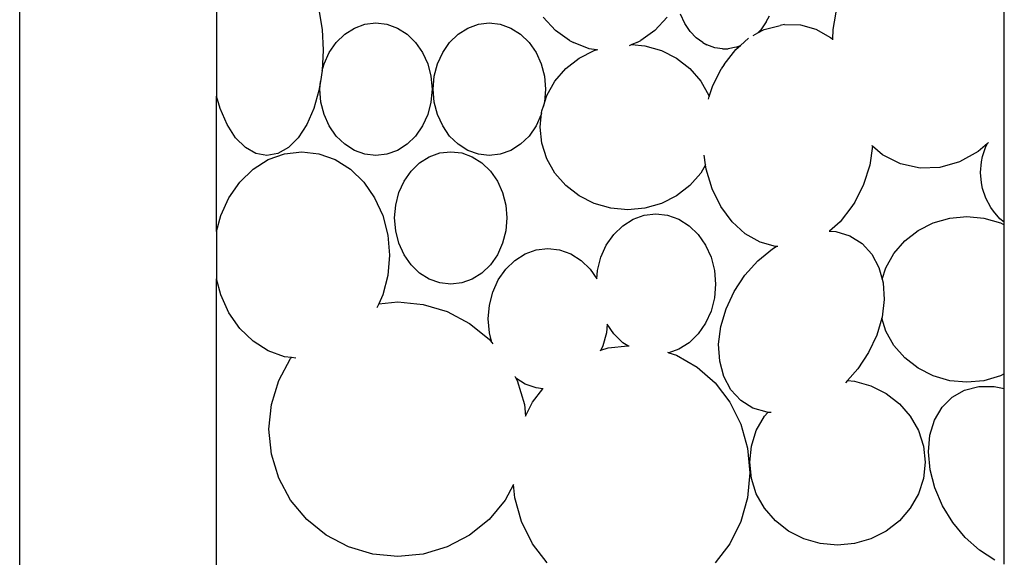
# Model space of a CAD drawing. Units: metres. Extents: x 0.82 to 8.79, y -1.73 to 1.82.
# Drawn here: x 3.07 to 3.31, y 1.09 to 1.22 of the extents above; entities that cross this region are included whole.
import ezdxf

# ---------------------------------------------------------------- set-up
doc = ezdxf.new("R2010")
doc.units = ezdxf.units.M
doc.layers.add('Edges', color=7, linetype='Continuous')

# ---------------------------------------------------------------- blocks, each defined once
blk = doc.blocks.new('inddorwaterfountain pl')
at = {"layer": 'Edges'}
for p, q in [((2.67696, -0.14169), (2.67696, 1.31956)), ((2.91696, 0.77157), (2.91696, 0.81156)), ((2.72496, 0.80076), (2.72496, 0.77826)), ((2.74991, 0.79934), (2.75069, 0.79452)), ((2.87521, 0.79453), (2.87633, 0.80063)), ((2.80753, 0.79427), (2.80455, 0.79756)), ((2.83478, 0.79756), (2.83179, 0.79427)), ((2.83909, 0.79601), (2.83804, 0.79823)), ((2.85893, 0.79637), (2.85972, 0.79789)), ((2.75069, 0.79452), (2.75095, 0.78951)), ((2.75618, 0.7934), (2.75855, 0.79489)), ((2.75855, 0.79489), (2.76112, 0.79581)), ((2.76112, 0.79581), (2.76379, 0.79612)), ((2.76379, 0.79612), (2.76646, 0.79581)), ((2.76646, 0.79581), (2.76902, 0.79489)), ((2.76902, 0.79489), (2.77139, 0.7934)), ((2.78383, 0.7934), (2.7862, 0.79489)), ((2.7862, 0.79489), (2.78876, 0.79581)), ((2.78876, 0.79581), (2.79143, 0.79612)), ((2.79143, 0.79612), (2.7941, 0.79581)), ((2.7941, 0.79581), (2.79667, 0.79489)), ((2.79667, 0.79489), (2.79903, 0.7934)), ((2.84039, 0.79408), (2.83909, 0.79601)), ((2.85689, 0.79372), (2.85843, 0.79455)), ((2.85689, 0.79372), (2.85762, 0.79443)), ((2.85893, 0.79637), (2.85762, 0.79443)), ((2.85843, 0.79455), (2.8623, 0.79554)), ((2.86337, 0.79575), (2.8623, 0.79554)), ((2.86337, 0.79575), (2.86725, 0.7957)), ((2.86725, 0.7957), (2.87104, 0.79464)), ((2.87104, 0.79464), (2.87462, 0.79262)), ((2.87514, 0.79214), (2.87521, 0.79453)), ((2.75411, 0.79139), (2.75618, 0.7934)), ((2.77139, 0.7934), (2.77346, 0.79139)), ((2.78176, 0.79139), (2.78383, 0.7934)), ((2.79903, 0.7934), (2.80111, 0.79139)), ((2.81095, 0.79182), (2.80753, 0.79427)), ((2.83179, 0.79427), (2.82838, 0.79182)), ((2.84188, 0.7925), (2.84039, 0.79408)), ((2.84351, 0.79134), (2.84188, 0.7925)), ((2.85262, 0.79066), (2.85464, 0.79245)), ((2.85572, 0.79308), (2.85689, 0.79372)), ((2.87462, 0.79262), (2.87514, 0.79214)), ((2.87514, 0.792), (2.87514, 0.79214)), ((2.75241, 0.78895), (2.75411, 0.79139)), ((2.77346, 0.79139), (2.77516, 0.78895)), ((2.78006, 0.78895), (2.78176, 0.79139)), ((2.80111, 0.79139), (2.80281, 0.78895)), ((2.81095, 0.79182), (2.81197, 0.79134)), ((2.81574, 0.7898), (2.81197, 0.79134)), ((2.81756, 0.78956), (2.81574, 0.7898)), ((2.81756, 0.78956), (2.81784, 0.78964)), ((2.82616, 0.79085), (2.82553, 0.79059)), ((2.82736, 0.79134), (2.82616, 0.79085)), ((2.82616, 0.79085), (2.82937, 0.79055)), ((2.82736, 0.79134), (2.82838, 0.79182)), ((2.82937, 0.79055), (2.83338, 0.78941)), ((2.84351, 0.79134), (2.84448, 0.79083)), ((2.84636, 0.79006), (2.84448, 0.79083)), ((2.84825, 0.78983), (2.84636, 0.79006)), ((2.84825, 0.78983), (2.84964, 0.78985)), ((2.84869, 0.78596), (2.85149, 0.78967)), ((2.85158, 0.79019), (2.84964, 0.78985)), ((2.85149, 0.78967), (2.85262, 0.79066)), ((2.85158, 0.79019), (2.85262, 0.79066)), ((2.75095, 0.78951), (2.75069, 0.7845)), ((2.75115, 0.78616), (2.75241, 0.78895)), ((2.77516, 0.78895), (2.77643, 0.78616)), ((2.77879, 0.78616), (2.78006, 0.78895)), ((2.80281, 0.78895), (2.80407, 0.78616)), ((2.81008, 0.78503), (2.81332, 0.78754)), ((2.81332, 0.78754), (2.81702, 0.78941)), ((2.81702, 0.78941), (2.81756, 0.78956)), ((2.83338, 0.78941), (2.83707, 0.78754)), ((2.83707, 0.78754), (2.84031, 0.78503)), ((2.75069, 0.7845), (2.75115, 0.78616)), ((2.77643, 0.78616), (2.7772, 0.78313)), ((2.77801, 0.78313), (2.77879, 0.78616)), ((2.80407, 0.78616), (2.80485, 0.78313)), ((2.80742, 0.78197), (2.81008, 0.78503)), ((2.84031, 0.78503), (2.84297, 0.78197)), ((2.84579, 0.78062), (2.84795, 0.78491)), ((2.84869, 0.78596), (2.84795, 0.78491)), ((2.75069, 0.7845), (2.75026, 0.78184)), ((2.7772, 0.78313), (2.77747, 0.77998)), ((2.77775, 0.77998), (2.77801, 0.78313)), ((2.80485, 0.78313), (2.80511, 0.77998)), ((2.75026, 0.78184), (2.74991, 0.77968)), ((2.7501, 0.77998), (2.75026, 0.78184)), ((2.80545, 0.77848), (2.80742, 0.78197)), ((2.84297, 0.78197), (2.84495, 0.77848)), ((2.84504, 0.7782), (2.84579, 0.78062)), ((2.72496, 0.74529), (2.72496, 0.77826)), ((2.72582, 0.77524), (2.72496, 0.77826)), ((2.74991, 0.77968), (2.74864, 0.77524)), ((2.75037, 0.77683), (2.7501, 0.77998)), ((2.77747, 0.77998), (2.7772, 0.77683)), ((2.77801, 0.77683), (2.77775, 0.77998)), ((2.8046, 0.77586), (2.80545, 0.77848)), ((2.80511, 0.77998), (2.80485, 0.77683)), ((2.84484, 0.77758), (2.84504, 0.7782)), ((2.84495, 0.77848), (2.84504, 0.7782)), ((2.72752, 0.77135), (2.72582, 0.77524)), ((2.74864, 0.77524), (2.74693, 0.77135)), ((2.75115, 0.7738), (2.75037, 0.77683)), ((2.7772, 0.77683), (2.77643, 0.7738)), ((2.77879, 0.7738), (2.77801, 0.77683)), ((2.80423, 0.7747), (2.8046, 0.77586)), ((2.80485, 0.77683), (2.8046, 0.77586)), ((2.75241, 0.77101), (2.75115, 0.7738)), ((2.77643, 0.7738), (2.77516, 0.77101)), ((2.78006, 0.77101), (2.77879, 0.7738)), ((2.80407, 0.7738), (2.80281, 0.77101)), ((2.80382, 0.77076), (2.80418, 0.77421)), ((2.80418, 0.77421), (2.80407, 0.7738)), ((2.80418, 0.77421), (2.80423, 0.7747)), ((2.7296, 0.76816), (2.72752, 0.77135)), ((2.74693, 0.77135), (2.74485, 0.76816)), ((2.75411, 0.76856), (2.75241, 0.77101)), ((2.77516, 0.77101), (2.77346, 0.76856)), ((2.78176, 0.76856), (2.78006, 0.77101)), ((2.80281, 0.77101), (2.80111, 0.76856)), ((2.80423, 0.76682), (2.80382, 0.77076)), ((2.91696, 0.74757), (2.91696, 0.77157)), ((2.73198, 0.76579), (2.7296, 0.76816)), ((2.74485, 0.76816), (2.74248, 0.76579)), ((2.75618, 0.76655), (2.75411, 0.76856)), ((2.77346, 0.76856), (2.77139, 0.76655)), ((2.78383, 0.76655), (2.78176, 0.76856)), ((2.80111, 0.76856), (2.79903, 0.76655)), ((2.73455, 0.76433), (2.73198, 0.76579)), ((2.74248, 0.76579), (2.73991, 0.76433)), ((2.75855, 0.76506), (2.75618, 0.76655)), ((2.77139, 0.76655), (2.76902, 0.76506)), ((2.7862, 0.76506), (2.78383, 0.76655)), ((2.79903, 0.76655), (2.79667, 0.76506)), ((2.80545, 0.76304), (2.80423, 0.76682)), ((2.88484, 0.76606), (2.88415, 0.7615)), ((2.88484, 0.76606), (2.8847, 0.76617)), ((2.88728, 0.76401), (2.88484, 0.76606)), ((2.91283, 0.76674), (2.9106, 0.76481)), ((2.91165, 0.7636), (2.91242, 0.766)), ((2.91242, 0.766), (2.91283, 0.76674)), ((2.91313, 0.767), (2.91283, 0.76674)), ((2.73723, 0.76383), (2.73455, 0.76433)), ((2.73991, 0.76433), (2.73723, 0.76383)), ((2.73752, 0.76282), (2.74153, 0.76425)), ((2.74153, 0.76425), (2.7457, 0.76474)), ((2.7457, 0.76474), (2.74987, 0.76425)), ((2.74987, 0.76425), (2.75388, 0.76282)), ((2.76112, 0.76414), (2.75855, 0.76506)), ((2.76379, 0.76383), (2.76112, 0.76414)), ((2.76646, 0.76414), (2.76379, 0.76383)), ((2.76902, 0.76506), (2.76646, 0.76414)), ((2.77443, 0.76202), (2.7768, 0.76351)), ((2.7768, 0.76351), (2.77936, 0.76443)), ((2.77936, 0.76443), (2.78203, 0.76474)), ((2.78203, 0.76474), (2.7847, 0.76443)), ((2.7847, 0.76443), (2.78727, 0.76351)), ((2.78876, 0.76414), (2.7862, 0.76506)), ((2.78727, 0.76351), (2.78963, 0.76202)), ((2.79143, 0.76383), (2.78876, 0.76414)), ((2.7941, 0.76414), (2.79143, 0.76383)), ((2.79667, 0.76506), (2.7941, 0.76414)), ((2.84411, 0.76157), (2.84377, 0.76394)), ((2.89169, 0.76179), (2.88728, 0.76401)), ((2.9106, 0.76481), (2.90605, 0.76229)), ((2.91139, 0.76224), (2.91165, 0.7636)), ((2.73383, 0.76049), (2.73752, 0.76282)), ((2.75388, 0.76282), (2.75758, 0.76049)), ((2.77236, 0.76001), (2.77443, 0.76202)), ((2.78963, 0.76202), (2.79171, 0.76001)), ((2.80742, 0.75955), (2.80545, 0.76304)), ((2.84411, 0.76157), (2.84297, 0.75955)), ((2.84427, 0.76049), (2.84411, 0.76157)), ((2.88415, 0.7615), (2.88266, 0.75673)), ((2.89641, 0.76075), (2.89169, 0.76179)), ((2.90126, 0.76091), (2.89641, 0.76075)), ((2.90605, 0.76229), (2.90126, 0.76091)), ((2.91113, 0.7597), (2.91139, 0.76224)), ((2.73059, 0.75735), (2.73383, 0.76049)), ((2.75758, 0.76049), (2.76082, 0.75735)), ((2.77066, 0.75756), (2.77236, 0.76001)), ((2.79171, 0.76001), (2.79341, 0.75756)), ((2.81008, 0.75649), (2.80742, 0.75955)), ((2.84297, 0.75955), (2.84031, 0.75649)), ((2.84574, 0.75568), (2.84427, 0.76049)), ((2.91139, 0.75715), (2.91113, 0.7597)), ((2.72793, 0.75353), (2.73059, 0.75735)), ((2.76082, 0.75735), (2.76348, 0.75353)), ((2.76939, 0.75477), (2.77066, 0.75756)), ((2.79341, 0.75756), (2.79467, 0.75477)), ((2.81332, 0.75398), (2.81008, 0.75649)), ((2.84031, 0.75649), (2.83707, 0.75398)), ((2.88266, 0.75673), (2.8805, 0.75244)), ((2.91165, 0.7558), (2.91139, 0.75715)), ((2.76861, 0.75174), (2.76939, 0.75477)), ((2.79467, 0.75477), (2.79545, 0.75174)), ((2.81702, 0.75212), (2.81332, 0.75398)), ((2.83707, 0.75398), (2.83338, 0.75212)), ((2.84789, 0.75135), (2.84574, 0.75568)), ((2.91242, 0.7534), (2.91165, 0.7558)), ((2.72595, 0.74917), (2.72793, 0.75353)), ((2.76348, 0.75353), (2.76545, 0.74917)), ((2.76835, 0.74859), (2.76861, 0.75174)), ((2.79545, 0.75174), (2.79571, 0.74859)), ((2.82103, 0.75097), (2.81702, 0.75212)), ((2.83338, 0.75212), (2.82937, 0.75097)), ((2.85062, 0.74765), (2.84789, 0.75135)), ((2.87976, 0.75139), (2.87696, 0.74768)), ((2.8805, 0.75244), (2.87976, 0.75139)), ((2.91366, 0.75118), (2.91242, 0.7534)), ((2.72496, 0.74529), (2.72595, 0.74917)), ((2.76545, 0.74917), (2.76667, 0.74443)), ((2.8252, 0.75058), (2.82103, 0.75097)), ((2.82937, 0.75097), (2.8252, 0.75058)), ((2.82647, 0.7483), (2.8292, 0.74928)), ((2.8292, 0.74928), (2.83204, 0.74961)), ((2.83204, 0.74961), (2.83487, 0.74928)), ((2.83487, 0.74928), (2.8376, 0.7483)), ((2.90366, 0.74852), (2.90783, 0.74891)), ((2.90783, 0.74891), (2.912, 0.74852)), ((2.9143, 0.75025), (2.91366, 0.75118)), ((2.91588, 0.74842), (2.9143, 0.75025)), ((2.76861, 0.74544), (2.76835, 0.74859)), ((2.79571, 0.74859), (2.79545, 0.74544)), ((2.82176, 0.74458), (2.82396, 0.74671)), ((2.82396, 0.74671), (2.82647, 0.7483)), ((2.8376, 0.7483), (2.84011, 0.74671)), ((2.84011, 0.74671), (2.84232, 0.74458)), ((2.85383, 0.74473), (2.85062, 0.74765)), ((2.87696, 0.74768), (2.87432, 0.74535)), ((2.89595, 0.74551), (2.89965, 0.74737)), ((2.89965, 0.74737), (2.90366, 0.74852)), ((2.912, 0.74852), (2.91601, 0.74737)), ((2.91696, 0.74757), (2.91588, 0.74842)), ((2.91601, 0.74737), (2.91696, 0.74689)), ((2.91696, 0.74689), (2.91696, 0.74757)), ((2.91696, 0.71056), (2.91696, 0.74689)), ((2.72496, 0.74529), (2.72496, 0.73373)), ((2.76667, 0.74443), (2.76708, 0.73951)), ((2.76939, 0.74242), (2.76861, 0.74544)), ((2.79545, 0.74544), (2.79467, 0.74242)), ((2.81995, 0.74198), (2.82176, 0.74458)), ((2.84232, 0.74458), (2.84412, 0.74198)), ((2.85741, 0.74271), (2.85383, 0.74473)), ((2.87425, 0.74536), (2.87432, 0.74535)), ((2.87432, 0.74535), (2.87588, 0.74527)), ((2.87588, 0.74527), (2.8793, 0.74422)), ((2.8793, 0.74422), (2.88227, 0.74236)), ((2.89271, 0.743), (2.89595, 0.74551)), ((2.77066, 0.73963), (2.76939, 0.74242)), ((2.79467, 0.74242), (2.79341, 0.73963)), ((2.81861, 0.73902), (2.81995, 0.74198)), ((2.84412, 0.74198), (2.84547, 0.73902)), ((2.8612, 0.74165), (2.85741, 0.74271)), ((2.86044, 0.7411), (2.86138, 0.74165)), ((2.86138, 0.74165), (2.8612, 0.74165)), ((2.86176, 0.74164), (2.86138, 0.74165)), ((2.88227, 0.74236), (2.88467, 0.73977)), ((2.89006, 0.73994), (2.89271, 0.743)), ((2.76708, 0.73951), (2.76667, 0.73459)), ((2.77236, 0.73718), (2.77066, 0.73963)), ((2.79341, 0.73963), (2.79171, 0.73718)), ((2.79762, 0.73823), (2.80014, 0.73982)), ((2.80014, 0.73982), (2.80286, 0.74079)), ((2.80286, 0.74079), (2.8057, 0.74112)), ((2.8057, 0.74112), (2.80854, 0.74079)), ((2.80854, 0.74079), (2.81126, 0.73982)), ((2.81126, 0.73982), (2.81378, 0.73823)), ((2.85689, 0.73816), (2.86044, 0.7411)), ((2.88467, 0.73977), (2.88641, 0.73654)), ((2.88808, 0.73645), (2.89006, 0.73994)), ((2.77443, 0.73517), (2.77236, 0.73718)), ((2.79171, 0.73718), (2.78963, 0.73517)), ((2.79542, 0.7361), (2.79762, 0.73823)), ((2.81378, 0.73823), (2.81598, 0.7361)), ((2.81778, 0.7358), (2.81861, 0.73902)), ((2.84547, 0.73902), (2.84629, 0.7358)), ((2.85374, 0.73465), (2.85689, 0.73816)), ((2.76667, 0.73459), (2.76545, 0.72986)), ((2.7768, 0.73368), (2.77443, 0.73517)), ((2.78963, 0.73517), (2.78727, 0.73368)), ((2.79361, 0.7335), (2.79542, 0.7361)), ((2.81598, 0.7361), (2.81761, 0.73376)), ((2.81761, 0.73376), (2.81778, 0.7358)), ((2.84629, 0.7358), (2.84657, 0.73245)), ((2.85112, 0.7307), (2.85374, 0.73465)), ((2.88641, 0.73654), (2.88719, 0.73367)), ((2.88719, 0.73367), (2.88808, 0.73645)), ((2.72595, 0.72986), (2.72496, 0.73373)), ((2.72496, 0.66354), (2.72496, 0.73373)), ((2.77936, 0.73276), (2.7768, 0.73368)), ((2.78203, 0.73245), (2.77936, 0.73276)), ((2.7847, 0.73276), (2.78203, 0.73245)), ((2.78727, 0.73368), (2.7847, 0.73276)), ((2.79227, 0.73053), (2.79361, 0.7335)), ((2.84657, 0.73245), (2.84629, 0.72911)), ((2.88719, 0.73367), (2.88742, 0.7328)), ((2.88742, 0.7328), (2.88767, 0.72869)), ((2.72793, 0.7255), (2.72595, 0.72986)), ((2.76545, 0.72986), (2.76447, 0.72768)), ((2.79144, 0.72732), (2.79227, 0.73053)), ((2.84914, 0.72647), (2.85112, 0.7307)), ((2.76447, 0.72768), (2.76403, 0.72671)), ((2.76447, 0.72768), (2.76914, 0.72813)), ((2.76914, 0.72813), (2.77527, 0.72754)), ((2.77527, 0.72754), (2.78117, 0.72577)), ((2.79116, 0.72397), (2.79144, 0.72732)), ((2.84629, 0.72911), (2.84547, 0.72589)), ((2.88767, 0.72869), (2.88715, 0.72438)), ((2.73059, 0.72168), (2.72793, 0.7255)), ((2.78117, 0.72577), (2.7866, 0.7229)), ((2.84547, 0.72589), (2.84412, 0.72292)), ((2.84785, 0.72211), (2.84914, 0.72647)), ((2.7866, 0.7229), (2.79137, 0.71904)), ((2.79144, 0.72062), (2.79116, 0.72397)), ((2.82013, 0.72267), (2.81996, 0.72062)), ((2.82176, 0.72032), (2.82013, 0.72267)), ((2.84412, 0.72292), (2.84232, 0.72032)), ((2.88707, 0.72413), (2.88586, 0.72002)), ((2.88715, 0.72438), (2.88707, 0.72413)), ((2.88808, 0.721), (2.88707, 0.72413)), ((2.73383, 0.71854), (2.73059, 0.72168)), ((2.79207, 0.7182), (2.79144, 0.72062)), ((2.81996, 0.72062), (2.81913, 0.71741)), ((2.82396, 0.71819), (2.82176, 0.72032)), ((2.84232, 0.72032), (2.84011, 0.71819)), ((2.84733, 0.7178), (2.84785, 0.72211)), ((2.88586, 0.72002), (2.88388, 0.71579)), ((2.89006, 0.71751), (2.88808, 0.721)), ((2.73752, 0.71621), (2.73383, 0.71854)), ((2.79137, 0.71904), (2.79207, 0.7182)), ((2.79207, 0.7182), (2.79231, 0.7179)), ((2.82519, 0.71741), (2.82396, 0.71819)), ((2.84011, 0.71819), (2.8376, 0.7166)), ((2.84758, 0.71369), (2.84733, 0.7178)), ((2.74153, 0.71477), (2.73752, 0.71621)), ((2.81844, 0.71628), (2.81865, 0.71635)), ((2.81913, 0.71741), (2.81865, 0.71635)), ((2.81865, 0.71635), (2.82036, 0.7169)), ((2.82036, 0.7169), (2.82519, 0.71741)), ((2.82519, 0.71741), (2.82549, 0.71744)), ((2.8349, 0.71584), (2.83519, 0.71574)), ((2.8376, 0.7166), (2.83519, 0.71574)), ((2.83519, 0.71574), (2.83707, 0.71513)), ((2.88388, 0.71579), (2.88126, 0.71184)), ((2.89271, 0.71446), (2.89006, 0.71751)), ((2.74009, 0.70897), (2.743, 0.71434)), ((2.7432, 0.71458), (2.74153, 0.71477)), ((2.743, 0.71434), (2.7432, 0.71458)), ((2.7443, 0.71445), (2.7432, 0.71458)), ((2.83707, 0.71513), (2.84207, 0.71226)), ((2.84859, 0.70995), (2.84758, 0.71369)), ((2.89595, 0.71195), (2.89271, 0.71446)), ((2.84207, 0.71226), (2.84645, 0.7084)), ((2.88126, 0.71184), (2.87871, 0.70899)), ((2.89965, 0.71008), (2.89595, 0.71195)), ((2.91696, 0.71056), (2.91601, 0.71008)), ((2.91696, 0.70699), (2.91696, 0.71056)), ((2.7383, 0.70314), (2.74009, 0.70897)), ((2.79771, 0.70986), (2.79767, 0.70991)), ((2.79771, 0.70986), (2.79786, 0.70956)), ((2.80014, 0.70812), (2.79786, 0.70956)), ((2.79786, 0.70956), (2.79818, 0.70897)), ((2.79818, 0.70897), (2.79997, 0.70314)), ((2.80286, 0.70715), (2.80014, 0.70812)), ((2.84645, 0.7084), (2.85005, 0.7037)), ((2.85033, 0.70673), (2.84859, 0.70995)), ((2.87871, 0.70899), (2.87821, 0.70844)), ((2.87871, 0.70899), (2.88043, 0.70883)), ((2.88043, 0.70883), (2.88444, 0.70768)), ((2.90366, 0.70893), (2.89965, 0.71008)), ((2.90783, 0.70855), (2.90366, 0.70893)), ((2.912, 0.70893), (2.90783, 0.70855)), ((2.91601, 0.71008), (2.912, 0.70893)), ((2.80195, 0.7037), (2.80444, 0.70696)), ((2.80444, 0.70696), (2.80286, 0.70715)), ((2.80444, 0.70696), (2.80458, 0.70714)), ((2.85273, 0.70413), (2.85033, 0.70673)), ((2.88444, 0.70768), (2.88814, 0.70582)), ((2.88814, 0.70582), (2.89138, 0.70331)), ((2.90426, 0.70493), (2.90728, 0.70663)), ((2.90728, 0.70663), (2.91073, 0.70751)), ((2.91073, 0.70751), (2.91448, 0.70752)), ((2.91448, 0.70752), (2.91696, 0.70699)), ((2.91696, 0.66417), (2.91696, 0.70699)), ((2.80025, 0.7003), (2.80195, 0.7037)), ((2.85005, 0.7037), (2.85272, 0.69833)), ((2.8557, 0.70227), (2.85273, 0.70413)), ((2.89138, 0.70331), (2.89404, 0.70025)), ((2.90179, 0.70246), (2.90426, 0.70493)), ((2.7377, 0.69709), (2.7383, 0.70314)), ((2.79997, 0.70314), (2.80025, 0.7003)), ((2.85912, 0.70122), (2.8557, 0.70227)), ((2.85849, 0.70025), (2.85933, 0.70121)), ((2.85933, 0.70121), (2.85912, 0.70122)), ((2.86011, 0.70117), (2.85933, 0.70121)), ((2.89996, 0.69933), (2.90179, 0.70246)), ((2.85651, 0.69676), (2.85849, 0.70025)), ((2.89404, 0.70025), (2.89601, 0.69676)), ((2.89884, 0.69564), (2.89996, 0.69933)), ((2.7383, 0.69103), (2.7377, 0.69709)), ((2.85272, 0.69833), (2.85436, 0.69251)), ((2.8553, 0.69297), (2.85651, 0.69676)), ((2.89601, 0.69676), (2.89723, 0.69297)), ((2.89847, 0.69155), (2.89884, 0.69564)), ((2.85436, 0.69251), (2.85492, 0.68645)), ((2.85489, 0.68904), (2.8553, 0.69297)), ((2.89723, 0.69297), (2.89764, 0.68904)), ((2.89887, 0.68721), (2.89847, 0.69155)), ((2.74009, 0.6852), (2.7383, 0.69103)), ((2.8553, 0.6851), (2.85489, 0.68904)), ((2.89764, 0.68904), (2.89723, 0.6851)), ((2.85492, 0.68645), (2.85436, 0.68039)), ((2.90003, 0.68279), (2.89887, 0.68721)), ((2.743, 0.67984), (2.74009, 0.6852)), ((2.85651, 0.68131), (2.8553, 0.6851)), ((2.89723, 0.6851), (2.89601, 0.68131)), ((2.79733, 0.68364), (2.79528, 0.67984)), ((2.79763, 0.68039), (2.79733, 0.68364)), ((2.90189, 0.67846), (2.90003, 0.68279)), ((2.74691, 0.67513), (2.743, 0.67984)), ((2.79528, 0.67984), (2.79137, 0.67513)), ((2.79928, 0.67457), (2.79763, 0.68039)), ((2.85436, 0.68039), (2.85272, 0.67457)), ((2.85849, 0.67782), (2.85651, 0.68131)), ((2.89601, 0.68131), (2.89404, 0.67782)), ((2.86115, 0.67477), (2.85849, 0.67782)), ((2.89404, 0.67782), (2.89138, 0.67477)), ((2.90439, 0.67438), (2.90189, 0.67846)), ((2.75167, 0.67127), (2.74691, 0.67513)), ((2.79137, 0.67513), (2.7866, 0.67127)), ((2.80195, 0.6692), (2.79928, 0.67457)), ((2.85272, 0.67457), (2.85005, 0.6692)), ((2.86439, 0.67226), (2.86115, 0.67477)), ((2.89138, 0.67477), (2.88814, 0.67226)), ((2.86808, 0.67039), (2.86439, 0.67226)), ((2.88814, 0.67226), (2.88444, 0.67039)), ((2.90744, 0.67071), (2.90439, 0.67438)), ((2.75711, 0.6684), (2.75167, 0.67127)), ((2.7866, 0.67127), (2.78117, 0.6684)), ((2.87209, 0.66924), (2.86808, 0.67039)), ((2.88444, 0.67039), (2.88043, 0.66924)), ((2.9109, 0.6676), (2.90744, 0.67071)), ((2.763, 0.66664), (2.75711, 0.6684)), ((2.78117, 0.6684), (2.77527, 0.66664)), ((2.80555, 0.6645), (2.80195, 0.6692)), ((2.85005, 0.6692), (2.84645, 0.6645)), ((2.87626, 0.66886), (2.87209, 0.66924)), ((2.88043, 0.66924), (2.87626, 0.66886)), ((2.91466, 0.66515), (2.9109, 0.6676)), ((2.76914, 0.66604), (2.763, 0.66664)), ((2.77527, 0.66664), (2.76914, 0.66604))]:
    blk.add_line(p, q, dxfattribs=at)

msp = doc.modelspace()

# ---------------------------------------------------------------- block references
msp.add_blockref('inddorwaterfountain pl', (0.39008, 0.4254))

doc.saveas('drawing.dxf')
